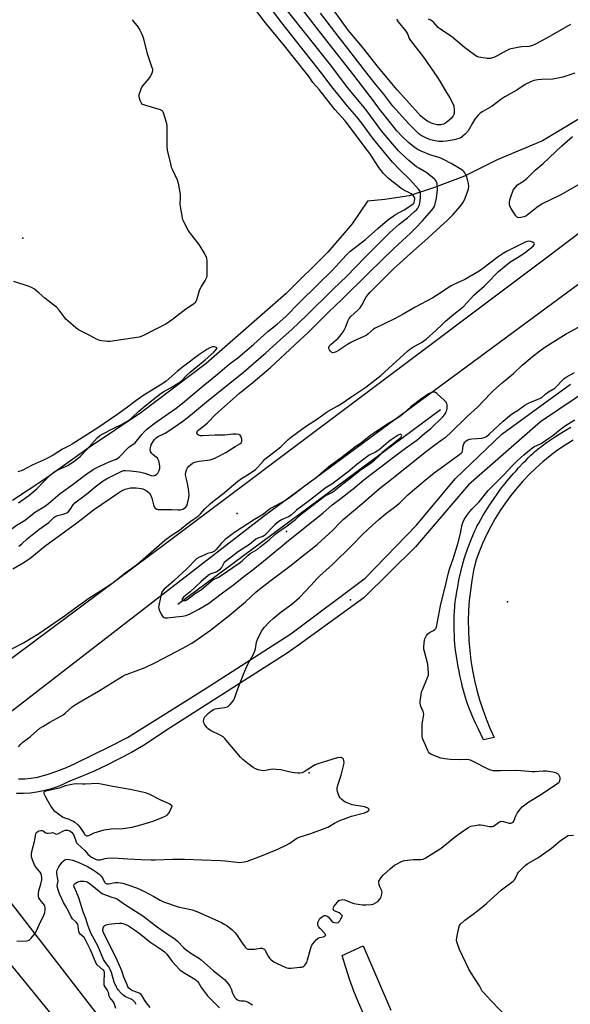
# Model space of a CAD drawing. Units: inches. Extents: x 1225769 to 1231769, y 537455 to 541455.
# Drawn here: x 1226191 to 1226481, y 539745 to 540263 of the extents above; entities that cross this region are included whole.
import ezdxf

# ---------------------------------------------------------------- set-up
doc = ezdxf.new("R2010")
doc.units = ezdxf.units.IN
doc.header["$MEASUREMENT"] = 0
for name, color, linetype in [('CNTRL-Horizontal and Vertical Point', 7, 'Continuous'), ('ELEV-Spot Elevation', 7, 'Continuous'), ('HYDRO-Canal', 164, 'Continuous'), ('TRANS-Non Street Sidewalk', 7, 'Continuous'), ('TRANS-Road', 130, 'Continuous'), ('TRANS-Street Sidewalk', 7, 'Continuous'), ('Undefined', 1, 'Continuous')]:
    doc.layers.add(name, color=color, linetype=linetype)

msp = doc.modelspace()

# ---------------------------------------------------------------- linework, layer by layer
at = {"layer": 'CNTRL-Horizontal and Vertical Point'}
msp.add_point((1226365.17, 539957.7, 446), dxfattribs=at)
at = {"layer": 'ELEV-Spot Elevation'}
for p in [(1226192.92, 540148, 434.22), (1226305.56, 540003.18, 440.18), (1226331.57, 539993.68, 438.3), (1226447.89, 539956.79, 446.69), (1226343.42, 539866.7, 444.08)]:
    msp.add_point(p, dxfattribs=at)
at = {"layer": 'HYDRO-Canal'}
msp.add_line((1226274.49, 539955.44), (1226412.62, 540057.98), dxfattribs=at)
msp.add_lwpolyline([(1226485.57, 540210.94), (1226466.27, 540199.29), (1226442.48, 540189.33), (1226425.23, 540180.77), (1226409.52, 540174.79), (1226396.05, 540170.35), (1226383.26, 540168.5), (1226374.27, 540167.54), (1226366.04, 540155.55), (1226353.31, 540140.63), (1226331.37, 540119), (1226289.25, 540082.13), (1226254.94, 540056.23), (1226227.7, 540037.88), (1226204.36, 540021.32), (1226187.38, 540010)], dxfattribs=at)
at = {"layer": 'TRANS-Non Street Sidewalk'}
for points in [[(1226482.36, 540041.83), (1226478.22, 540039.22), (1226474.19, 540036.44), (1226470.28, 540033.5), (1226466.5, 540030.4), (1226462.84, 540027.14), (1226459.32, 540023.74), (1226455.94, 540020.19), (1226452.72, 540016.51), (1226449.64, 540012.7), (1226446.73, 540008.77), (1226443.98, 540004.72), (1226441.4, 540000.56), (1226439, 539996.29), (1226436.77, 539991.93), (1226434.72, 539987.49), (1226432.86, 539982.96), (1226431.19, 539978.36), (1226430.03, 539973.19), (1226429.08, 539967.99), (1226428.31, 539962.75), (1226427.75, 539957.49), (1226427.39, 539952.2), (1226427.24, 539946.91), (1226427.28, 539941.62), (1226427.52, 539936.33), (1226427.96, 539931.06), (1226428.61, 539925.8), (1226429.45, 539920.58), (1226430.49, 539915.39), (1226431.73, 539910.24), (1226433.16, 539905.14), (1226434.79, 539900.11), (1226436.61, 539895.13), (1226438.61, 539890.23), (1226440.8, 539885.41), (1226435.2, 539884.15), (1226432.57, 539889.68), (1226430.73, 539893.65), (1226429.15, 539897.21), (1226428.51, 539898.74), (1226427.89, 539900.23), (1226427.35, 539901.64), (1226426.82, 539903.12), (1226426.3, 539904.66), (1226425.77, 539906.35), (1226425.26, 539908.09), (1226424.74, 539909.98), (1226424.24, 539911.9), (1226423.76, 539913.83), (1226423.28, 539915.88), (1226422.81, 539918.04), (1226422.34, 539920.28), (1226421.91, 539922.49), (1226421.5, 539924.73), (1226421.11, 539926.98), (1226420.78, 539929.11), (1226420.47, 539931.19), (1226420.28, 539932.81), (1226420.12, 539934.69), (1226419.99, 539936.81), (1226419.89, 539939.13), (1226419.83, 539941.72), (1226419.8, 539944.4), (1226419.81, 539947.19), (1226419.86, 539950.02), (1226419.9, 539951.11), (1226419.97, 539952.34), (1226420.07, 539953.61), (1226420.21, 539955.01), (1226420.37, 539956.46), (1226420.56, 539957.92), (1226420.79, 539959.52), (1226421.04, 539961.12), (1226421.64, 539964.56), (1226422.33, 539968.13), (1226423.12, 539971.81), (1226423.99, 539975.57), (1226424.47, 539977.38), (1226425.05, 539979.34), (1226425.76, 539981.51), (1226426.58, 539983.86), (1226427.5, 539986.33), (1226428.52, 539988.97), (1226429.58, 539991.57), (1226430.63, 539994.01), (1226431.01, 539994.86), (1226431.48, 539995.83), (1226431.98, 539996.82), (1226432.52, 539997.84), (1226433.74, 540000.01), (1226435.13, 540002.34), (1226436.66, 540004.78), (1226438.43, 540007.5), (1226440.46, 540010.51), (1226443.09, 540014.34), (1226443.84, 540015.41), (1226444.74, 540016.62), (1226445.6, 540017.76), (1226446.6, 540019.03), (1226447.65, 540020.31), (1226448.73, 540021.61), (1226449.85, 540022.91), (1226451.08, 540024.32), (1226452.34, 540025.72), (1226453.7, 540027.2), (1226456.31, 540029.96), (1226457.63, 540031.32), (1226458.92, 540032.6), (1226460.16, 540033.82), (1226461.35, 540034.94), (1226462.12, 540035.64), (1226462.95, 540036.36), (1226463.82, 540037.09), (1226464.84, 540037.89), (1226465.9, 540038.71), (1226467, 540039.52), (1226469.4, 540041.23), (1226472.1, 540043.05), (1226475.04, 540044.93), (1226478.11, 540046.82), (1226481.15, 540048.61)], [(1226372.06, 539739.86), (1226369.44, 539745.86), (1226367.01, 539751.94), (1226364.77, 539758.09), (1226362.73, 539764.31), (1226360.89, 539770.59), (1226371.87, 539775.64), (1226386.39, 539741.88)]]:
    msp.add_lwpolyline(points, dxfattribs=at)
at = {"layer": 'TRANS-Road'}
for points in [[(1226492.16, 540128.93), (1226426.19, 540080.25), (1226320.09, 540001.96), (1226248.06, 539946.4), (1226178.29, 539892.59), (1226161.38, 539879.55), (1226153.78, 539889.76), (1226147.69, 539897.95), (1226153.63, 539902.36), (1226268.7, 539987.93), (1226468.87, 540138.31), (1226499.2, 540161.23)], [(1226230.84, 539711.48), (1226143.38, 539818.61), (1226133.36, 539829.07), (1226142.5, 539838.67), (1226149.48, 539846), (1226242, 539726.56)]]:
    msp.add_lwpolyline(points, dxfattribs=at)
at = {"layer": 'TRANS-Street Sidewalk'}
for points in [[(1226510.27, 540081.73), (1226465.22, 540051.48), (1226427.25, 540018.27), (1226399.48, 539985.64), (1226372.3, 539958.78), (1226337.9, 539933.93), (1226331.95, 539929.64), (1226268.5, 539889.13), (1226262.44, 539885.08), (1226256.26, 539881.2), (1226249.97, 539877.53), (1226243.56, 539874.04), (1226237.06, 539870.75), (1226230.45, 539867.66), (1226223.76, 539864.78), (1226216.98, 539862.1), (1226213.9, 539860.52), (1226210.57, 539859.25), (1226207.17, 539858.17), (1226203.72, 539857.29), (1226200.22, 539856.61), (1226196.69, 539856.13), (1226193.13, 539855.86), (1226189.57, 539855.8)], [(1226190.56, 539863.5), (1226193.91, 539863.59), (1226197.24, 539863.9), (1226200.54, 539864.44), (1226205.71, 539865.91), (1226210.8, 539867.63), (1226215.8, 539869.61), (1226220.69, 539871.84), (1226238.58, 539880.65), (1226247.98, 539885.27), (1226288.7, 539910.97), (1226333.81, 539939.85), (1226373.04, 539969.09), (1226400.01, 539997.12), (1226420.42, 540021.65), (1226444.91, 540044.98), (1226481.08, 540071.31)]]:
    msp.add_lwpolyline(points, dxfattribs=at)
at = {"layer": 'Undefined'}
for points, elevation in [([(1226194.38, 540000), (1226199.52, 540004.07), (1226204.24, 540006.96), (1226206.39, 540008.47), (1226212.56, 540013.73), (1226219.33, 540018.57), (1226225.32, 540023.16), (1226227, 540024.35), (1226229.94, 540026.27), (1226231.45, 540027.15), (1226238.26, 540030.45), (1226241.9, 540031.87), (1226242.83, 540032.39), (1226243.48, 540032.87), (1226248.21, 540037.75), (1226248.86, 540038.29), (1226251.21, 540039.86), (1226251.9, 540040.43), (1226252.68, 540041.31), (1226255.41, 540044.8), (1226256.8, 540046.33), (1226257.86, 540047.33), (1226261.97, 540050.5), (1226273.49, 540058.64), (1226276.82, 540061.18), (1226287.73, 540070.38), (1226295.22, 540076.43), (1226301.48, 540081.69), (1226305.92, 540085.17), (1226309.53, 540088.11), (1226314.35, 540092.3), (1226321.84, 540099), (1226326.73, 540102.91), (1226329.64, 540105.42), (1226331.42, 540107.08), (1226338.22, 540114.04), (1226348, 540123.77), (1226355.53, 540131.08), (1226362.99, 540139.08), (1226364.98, 540140.99), (1226373.15, 540147.46), (1226379.64, 540153.19), (1226384.74, 540157.46), (1226388.86, 540160.48), (1226393.44, 540162.97), (1226397.07, 540165.29), (1226398.2, 540166.14), (1226398.68, 540166.73), (1226398.97, 540167.66), (1226399.03, 540168.93), (1226398.8, 540169.85), (1226398.24, 540170.54), (1226397.16, 540171.34), (1226395.98, 540172.02), (1226393.25, 540173.28), (1226391.69, 540174.31), (1226385.29, 540179.5), (1226384, 540180.71), (1226382.59, 540182.19), (1226380.15, 540185.29), (1226375.4, 540192.6), (1226374.22, 540194.28), (1226362.36, 540209.81), (1226357.09, 540215.8), (1226348.75, 540226.34), (1226347.43, 540227.85), (1226345.4, 540229.91), (1226343.48, 540232.9), (1226342.14, 540234.69), (1226330.48, 540249.2), (1226320.56, 540261.4), (1226306.49, 540280.04)], 434), ([(1226223.47, 540000), (1226227.52, 540003.27), (1226230.03, 540005.16), (1226243.14, 540014.08), (1226244.74, 540015.05), (1226246.7, 540015.99), (1226248.07, 540016.44), (1226249.5, 540016.72), (1226250.67, 540016.77), (1226252.42, 540016.72), (1226255.17, 540016.32), (1226255.99, 540016.11), (1226257.09, 540015.7), (1226257.83, 540015.3), (1226258.5, 540014.83), (1226259.44, 540013.85), (1226260.17, 540012.69), (1226260.64, 540011.28), (1226261.59, 540007.8), (1226261.99, 540006.71), (1226262.47, 540006.06), (1226263.43, 540005.52), (1226263.97, 540005.36), (1226264.83, 540005.26), (1226271.02, 540005.33), (1226274.65, 540005.09), (1226275.82, 540005.21), (1226276.96, 540005.48), (1226277.85, 540005.92), (1226278.46, 540006.4), (1226279.12, 540007.27), (1226279.57, 540008.47), (1226280.16, 540011.37), (1226280.29, 540013), (1226280.21, 540014.47), (1226279.97, 540016.24), (1226279.32, 540019.78), (1226278.56, 540022.69), (1226278.47, 540023.8), (1226278.66, 540024.91), (1226279.19, 540026.53), (1226279.56, 540027.28), (1226280.2, 540028.15), (1226281, 540028.88), (1226282.12, 540029.65), (1226282.86, 540030.03), (1226283.94, 540030.4), (1226285.62, 540030.78), (1226291.36, 540031.46), (1226292.92, 540031.91), (1226294.2, 540032.41), (1226299.6, 540035.3), (1226304.6, 540038.4), (1226307, 540039.78), (1226307.72, 540040.42), (1226307.95, 540040.78), (1226308.08, 540041.23), (1226308.04, 540042.3), (1226307.62, 540043.9), (1226307.22, 540044.5), (1226306.55, 540044.8), (1226305.14, 540044.96), (1226303.38, 540044.99), (1226299.2, 540044.46), (1226294.1, 540044.39), (1226287.46, 540044.07), (1226286.31, 540044.09), (1226285.75, 540044.2), (1226285.24, 540044.4), (1226284.65, 540044.88), (1226284.47, 540045.28), (1226284.43, 540045.73), (1226284.52, 540046.17), (1226284.8, 540046.64), (1226285.63, 540047.41), (1226288.68, 540049.74), (1226290.03, 540050.86), (1226294.27, 540055.33), (1226300.28, 540060.8), (1226306.82, 540066.45), (1226314.08, 540072.35), (1226323.17, 540080.03), (1226336.03, 540091.91), (1226343.08, 540098.62), (1226353.83, 540109.3), (1226360.45, 540115.58), (1226374.92, 540129.91), (1226388.17, 540142.8), (1226396.82, 540150.65), (1226399.7, 540153.48), (1226403.17, 540157.23), (1226407.93, 540162.7), (1226408.63, 540163.58), (1226409.22, 540164.57), (1226409.54, 540165.37), (1226409.92, 540166.77), (1226410.44, 540169.05), (1226410.69, 540170.51), (1226411.01, 540173.77), (1226410.98, 540174.96), (1226410.82, 540176.45), (1226410.65, 540177.31), (1226410.39, 540177.99), (1226409.97, 540178.57), (1226409.36, 540179.15), (1226405.34, 540182.41), (1226403.38, 540183.66), (1226401.13, 540184.91), (1226400.01, 540185.65), (1226395.93, 540188.99), (1226394.18, 540190.55), (1226390.59, 540194), (1226387.28, 540197.73), (1226381.64, 540204.47), (1226373.33, 540215.72), (1226363.86, 540227.2), (1226354.75, 540239.2), (1226321.29, 540281.49)], 438), ([(1226208.12, 540000), (1226209.1, 540001.06), (1226209.63, 540001.5), (1226210.2, 540001.83), (1226211.24, 540002.19), (1226214.06, 540002.81), (1226215.17, 540003.21), (1226215.92, 540003.62), (1226216.97, 540004.47), (1226217.72, 540005.25), (1226219.42, 540007.81), (1226220.29, 540008.79), (1226226.27, 540013.33), (1226230.91, 540017.25), (1226235.16, 540020.39), (1226236.82, 540021.48), (1226244.53, 540025.34), (1226245.79, 540025.77), (1226246.82, 540025.88), (1226249.46, 540025.7), (1226252.65, 540025.31), (1226254.9, 540024.93), (1226257.11, 540024.44), (1226260.44, 540023.22), (1226261.47, 540023.01), (1226262.2, 540023.11), (1226262.66, 540023.34), (1226263.3, 540023.82), (1226263.86, 540024.41), (1226264.28, 540025.1), (1226264.58, 540025.88), (1226264.86, 540026.96), (1226264.92, 540027.51), (1226264.87, 540028.35), (1226264.37, 540030.84), (1226264.12, 540031.62), (1226263.7, 540032.31), (1226263.06, 540032.89), (1226261.38, 540034.12), (1226260.6, 540034.91), (1226260.08, 540035.88), (1226259.87, 540036.66), (1226259.96, 540037.72), (1226260.43, 540039.31), (1226261.38, 540041.07), (1226262.21, 540042.22), (1226263.06, 540042.99), (1226263.78, 540043.47), (1226267.75, 540045.5), (1226269.22, 540046.36), (1226277.57, 540052.15), (1226282.07, 540055.76), (1226290.58, 540062.82), (1226299.93, 540070.29), (1226308.87, 540077.62), (1226320.77, 540087.67), (1226328.16, 540094.5), (1226334.39, 540100.09), (1226342.14, 540107.31), (1226356.19, 540121.25), (1226363.26, 540128.1), (1226372.62, 540137.7), (1226385.7, 540150.9), (1226387.62, 540152.68), (1226390.87, 540155.48), (1226395.2, 540158.74), (1226398.94, 540162.04), (1226400.07, 540163.17), (1226400.67, 540163.94), (1226401.19, 540164.86), (1226401.47, 540165.61), (1226401.7, 540166.73), (1226402.05, 540169.29), (1226402.12, 540170.67), (1226402.03, 540171.99), (1226401.71, 540172.97), (1226401.11, 540173.87), (1226396.44, 540178.99), (1226391.13, 540184.05), (1226387.28, 540188.08), (1226379.82, 540197.15), (1226376.84, 540200.9), (1226371.25, 540208.54), (1226368.66, 540211.95), (1226363.64, 540217.61), (1226359.45, 540222.71), (1226356.21, 540226.85), (1226350.24, 540234.75), (1226329.04, 540261.33), (1226324.24, 540267.82)], 436), ([(1226282.46, 540000), (1226284.51, 540001.45), (1226285.43, 540002.23), (1226286.26, 540003.07), (1226288.56, 540005.73), (1226291.44, 540008.32), (1226292.82, 540009.45), (1226297.95, 540013.35), (1226305.93, 540020.14), (1226307.98, 540021.58), (1226311.98, 540024.01), (1226315.29, 540026.41), (1226316.66, 540027.75), (1226319.22, 540030.8), (1226320.19, 540031.79), (1226328.63, 540038.31), (1226329.5, 540039.1), (1226332.54, 540042.17), (1226334.22, 540043.58), (1226342.18, 540049.25), (1226347.8, 540053.08), (1226351.85, 540056.07), (1226353.54, 540057.12), (1226358.27, 540059.66), (1226360.42, 540060.95), (1226366.03, 540064.85), (1226373.4, 540069.71), (1226381.15, 540075.75), (1226395.19, 540088.6), (1226396.49, 540089.71), (1226398.13, 540090.81), (1226402.69, 540093.12), (1226405, 540094.85), (1226410.14, 540099.48), (1226413.59, 540102.89), (1226415.25, 540104.41), (1226419.63, 540108.15), (1226423.72, 540111.28), (1226424.93, 540112.29), (1226430.19, 540118), (1226435.6, 540122.82), (1226438.03, 540125.26), (1226442, 540129.52), (1226443.04, 540130.52), (1226449.11, 540135.38), (1226455.44, 540139.34), (1226457.27, 540140.66), (1226461.32, 540143.95), (1226461.91, 540144.67), (1226462.01, 540145.16), (1226461.8, 540145.47), (1226461.42, 540145.74), (1226460.19, 540146.3), (1226459.13, 540146.52), (1226458.39, 540146.41), (1226457.18, 540145.96), (1226453.93, 540144.43), (1226447.33, 540141.02), (1226445.53, 540140), (1226442.89, 540138.21), (1226434.86, 540132.06), (1226432.98, 540130.74), (1226425.48, 540126.39), (1226419.7, 540123.78), (1226418.18, 540123.01), (1226411.03, 540118.24), (1226408.58, 540116.73), (1226399.36, 540111.72), (1226392.88, 540108.04), (1226389.18, 540106.05), (1226382.66, 540102.74), (1226378.23, 540100.78), (1226377.28, 540100.12), (1226374.38, 540097.62), (1226373.45, 540096.94), (1226372.25, 540096.31), (1226367.16, 540094.12), (1226365.34, 540093.24), (1226363.63, 540092.18), (1226358.93, 540088.97), (1226357.72, 540088.24), (1226356.74, 540087.83), (1226356.03, 540087.73), (1226355.51, 540087.91), (1226354.74, 540088.66), (1226354.25, 540089.37), (1226353.9, 540090.1), (1226353.87, 540090.75), (1226354.08, 540091.21), (1226355.02, 540092.25), (1226358.76, 540095.43), (1226359.89, 540096.71), (1226361.39, 540098.81), (1226362.14, 540100.02), (1226362.62, 540101.11), (1226363.87, 540104.48), (1226364.49, 540105.74), (1226365.4, 540106.78), (1226369.08, 540110.17), (1226370.29, 540111.43), (1226371.23, 540112.89), (1226372.89, 540116.24), (1226373.75, 540117.42), (1226375.63, 540119.65), (1226388.08, 540132.05), (1226391.13, 540134.96), (1226396.75, 540140.05), (1226405.92, 540147.99), (1226408.31, 540150.32), (1226416.47, 540157.78), (1226419.02, 540160.34), (1226423.03, 540164.73), (1226424.39, 540166.69), (1226425.26, 540168.24), (1226426.8, 540172.4), (1226427.3, 540174.09), (1226427.47, 540175.45), (1226427.42, 540176.82), (1226426.89, 540179.03), (1226426.33, 540180.65), (1226425.42, 540182.46), (1226424.94, 540183.11), (1226424.41, 540183.62), (1226423.01, 540184.55), (1226418.18, 540187.29), (1226414.53, 540189.31), (1226413.2, 540189.97), (1226411.85, 540190.44), (1226407.57, 540191.71), (1226402.44, 540193.93), (1226400.32, 540194.99), (1226398.61, 540196.12), (1226395.68, 540198.43), (1226392.28, 540201.71), (1226389.71, 540204.61), (1226383.43, 540212.32), (1226380.57, 540216.04), (1226377.42, 540220.38), (1226373.89, 540224.84), (1226367.08, 540233.86), (1226352.14, 540252.75), (1226339.24, 540269.36)], 440), ([(1226389.48, 540263.36), (1226390.3, 540261.83), (1226394.31, 540256.94), (1226395.36, 540255.25), (1226396.18, 540253.15), (1226396.77, 540252.16), (1226403.57, 540243.28), (1226410.59, 540233.11), (1226412.19, 540230.62), (1226415.15, 540225.62), (1226417.55, 540222), (1226418.98, 540219.35), (1226419.54, 540217.69), (1226419.79, 540215.37), (1226419.8, 540214.5), (1226419.71, 540213.65), (1226419.57, 540213.11), (1226419.23, 540212.38), (1226418.79, 540211.7), (1226418.25, 540211.08), (1226416.14, 540209.3), (1226415.15, 540208.65), (1226414.12, 540208.11), (1226412.76, 540207.73), (1226411.65, 540207.66), (1226410.8, 540207.77), (1226408.82, 540208.26), (1226407.44, 540208.74), (1226405.88, 540209.53), (1226404.64, 540210.28), (1226403.31, 540211.33), (1226402.07, 540212.47), (1226399.52, 540215.42), (1226389.73, 540226.15), (1226379.92, 540237.85), (1226371.48, 540248.51), (1226364.9, 540256.47), (1226362.17, 540260.07), (1226354.58, 540270.6)], 444), ([(1226250.3, 540263.03), (1226253.34, 540259.26), (1226254.42, 540257.47), (1226255.53, 540255.36), (1226256.09, 540253.7), (1226258.16, 540245.74), (1226260.59, 540238.38), (1226260.99, 540236.96), (1226261.05, 540236.26), (1226260.92, 540235.49), (1226260.49, 540234.4), (1226259.81, 540233.07), (1226258.94, 540231.85), (1226255.88, 540228.16), (1226255.09, 540226.93), (1226254.5, 540225.34), (1226253.97, 540223.43), (1226253.88, 540222.61), (1226254.02, 540221.76), (1226254.4, 540220.64), (1226254.87, 540219.57), (1226255.36, 540218.9), (1226255.81, 540218.59), (1226257.45, 540217.98), (1226265.18, 540215.76), (1226265.87, 540215.41), (1226266.24, 540215.1), (1226266.54, 540214.66), (1226266.77, 540214.14), (1226268.22, 540209.03), (1226268.57, 540207.3), (1226268.62, 540205.54), (1226268.6, 540196.37), (1226268.77, 540194.32), (1226270.49, 540187.11), (1226270.97, 540185.4), (1226271.54, 540184.05), (1226274.07, 540178.75), (1226274.6, 540177.09), (1226275.65, 540171.04), (1226275.67, 540169.61), (1226275.5, 540166.19), (1226275.57, 540164.76), (1226276.63, 540158.72), (1226276.9, 540157.88), (1226277.39, 540156.8), (1226280.03, 540151.78), (1226280.86, 540150.58), (1226285.39, 540144.83), (1226288.51, 540139.83), (1226289.32, 540138.29), (1226289.52, 540137.46), (1226289.6, 540136), (1226289.65, 540129.17), (1226289.61, 540128.3), (1226289.44, 540127.45), (1226288.71, 540125.89), (1226286.66, 540122.67), (1226286.11, 540121.65), (1226285.61, 540120.29), (1226284.19, 540115.53), (1226283.84, 540114.75), (1226283.38, 540114.12), (1226282.56, 540113.42), (1226278.58, 540110.78), (1226271.62, 540105.26), (1226268.13, 540102.86), (1226260.74, 540099.22), (1226257.02, 540097.27), (1226255.13, 540096.39), (1226254.02, 540096.02), (1226238.76, 540093.71), (1226237.6, 540093.68), (1226236.16, 540093.81), (1226234.44, 540094.04), (1226233.32, 540094.31), (1226231.7, 540095.01), (1226227.7, 540096.97), (1226222.2, 540099.93), (1226220.73, 540100.89), (1226216.71, 540104.33), (1226215.44, 540105.54), (1226214.53, 540106.67), (1226211.97, 540110.19), (1226210.49, 540111.78), (1226209.16, 540112.89), (1226204.41, 540116.54), (1226201.25, 540119.37), (1226198.94, 540121.16), (1226197.74, 540121.98), (1226196.14, 540122.65), (1226188.04, 540125.2)], 434), ([(1226483.23, 540234.97), (1226477.01, 540232.86), (1226473.38, 540232.01), (1226471.7, 540231.77), (1226465.82, 540231.58), (1226463.78, 540231.41), (1226461.72, 540231.07), (1226459.87, 540230.36), (1226457.09, 540228.94), (1226452.78, 540225.98), (1226446.49, 540222.4), (1226444.43, 540221), (1226439.77, 540217.53), (1226434.8, 540214.72), (1226433.4, 540213.81), (1226432.42, 540212.82), (1226430.72, 540210.61), (1226429.45, 540208.6), (1226427.94, 540205.74), (1226427.08, 540204.58), (1226425.55, 540202.88), (1226424.4, 540201.75), (1226423.28, 540200.95), (1226422.27, 540200.47), (1226419.8, 540199.75), (1226415.55, 540199.04), (1226413.84, 540198.88), (1226411.76, 540198.98), (1226409.75, 540199.24), (1226407.34, 540199.88), (1226405.17, 540200.71), (1226402.49, 540202.09), (1226401.42, 540202.84), (1226400.59, 540203.56), (1226395.88, 540208.26), (1226387.6, 540217.55), (1226382.73, 540223.89), (1226378.48, 540229.04), (1226375.06, 540233.32), (1226364.41, 540247.24), (1226358.69, 540254.34), (1226349.46, 540266.41)], 442), ([(1226480.93, 540260.59), (1226473.93, 540256.48), (1226468.68, 540253.46), (1226462.67, 540250.22), (1226461.07, 540249.51), (1226459.93, 540249.17), (1226459.07, 540249), (1226455.37, 540248.76), (1226454.23, 540248.62), (1226450.58, 540247.87), (1226448.91, 540247.45), (1226447.09, 540246.6), (1226442.5, 540243.97), (1226440.65, 540243.22), (1226438.77, 540242.63), (1226437.94, 540242.54), (1226437.09, 540242.59), (1226432.81, 540243.34), (1226431.74, 540243.72), (1226430.52, 540244.52), (1226425.31, 540248.45), (1226418.31, 540254.12), (1226412.32, 540258.21), (1226411.44, 540258.98), (1226409.03, 540261.63), (1226408.25, 540262.29), (1226407.59, 540262.73), (1226406.27, 540263.37)], 444), ([(1226493.11, 540180.71), (1226475.5, 540170.7), (1226466.09, 540166.11), (1226463.27, 540164.26), (1226459.86, 540161.37), (1226458.44, 540160.29), (1226457.44, 540159.66), (1226456.56, 540159.31), (1226454.9, 540158.96), (1226453.81, 540158.85), (1226453.09, 540158.97), (1226452.68, 540159.26), (1226452.16, 540159.89), (1226449.65, 540163.88), (1226449.01, 540165.16), (1226448.88, 540165.95), (1226448.9, 540166.78), (1226449.09, 540168.17), (1226449.52, 540169.83), (1226450.92, 540173.37), (1226451.34, 540174.1), (1226452, 540174.95), (1226453.16, 540176.08), (1226456.27, 540178.14), (1226458.14, 540179.63), (1226462.41, 540183.82), (1226466.62, 540187.43), (1226476.45, 540196.68), (1226482.03, 540201.54)], 442), ([(1226361.34, 540000), (1226372.28, 540009.09), (1226377.85, 540014.11), (1226380.53, 540016.34), (1226386.89, 540021.3), (1226404.45, 540035.5), (1226409.57, 540039.27), (1226414.05, 540042.41), (1226415.56, 540043.61), (1226418.09, 540045.9), (1226426.68, 540054.2), (1226432.1, 540059.13), (1226439.08, 540066.49), (1226440.55, 540067.94), (1226445.07, 540071.98), (1226451, 540076.83), (1226455.58, 540081.21), (1226460.79, 540085.61), (1226464.8, 540088.88), (1226467.41, 540090.64), (1226478.76, 540097.69), (1226485.15, 540101.21)], 442), ([(1226190.57, 540008.85), (1226195.97, 540012.74), (1226200.42, 540016.36), (1226203.75, 540019.93), (1226206.47, 540022.71), (1226208.03, 540024.13), (1226209.28, 540025.1), (1226210.85, 540026.01), (1226215.29, 540027.91), (1226216.51, 540028.52), (1226219.84, 540030.72), (1226221.95, 540032.23), (1226223.26, 540033.42), (1226226.54, 540036.87), (1226232, 540043.01), (1226233.37, 540044.24), (1226234.87, 540045.11), (1226240.41, 540047.95), (1226245.18, 540050.27), (1226248.51, 540052.17), (1226250.28, 540053.62), (1226253.84, 540056.98), (1226257.21, 540059.82), (1226265.6, 540066.44), (1226267.06, 540067.42), (1226269.05, 540068.41), (1226270.56, 540069.27), (1226273.77, 540071.25), (1226275.4, 540072.37), (1226276.64, 540073.44), (1226278.77, 540075.6), (1226280.94, 540077.64), (1226288.75, 540084.1), (1226293.33, 540088.06), (1226294.59, 540089.46), (1226294.94, 540090.07), (1226294.97, 540090.39), (1226294.71, 540090.61), (1226294.28, 540090.75), (1226293.47, 540090.86), (1226292.6, 540090.83), (1226292.03, 540090.7), (1226291.19, 540090.38), (1226289.63, 540089.47), (1226285.41, 540086.62), (1226277.6, 540080.78), (1226274.25, 540078.08), (1226268.29, 540072.81), (1226266.6, 540071.53), (1226255.99, 540065.09), (1226252.36, 540062.57), (1226247.28, 540058.68), (1226242.38, 540055.14), (1226232.28, 540048.34), (1226218.86, 540039.72), (1226217.61, 540038.99), (1226213.64, 540037.02), (1226208.88, 540033.91), (1226206.59, 540032.58), (1226204.16, 540031.38), (1226197.77, 540028.69), (1226192.42, 540025.9), (1226190.31, 540025.11)], 432), ([(1226380.19, 540000), (1226383.56, 540002.85), (1226388.38, 540006.5), (1226391.21, 540008.83), (1226392.52, 540010.01), (1226395.25, 540012.79), (1226397.86, 540015.2), (1226404.48, 540020.73), (1226409.33, 540024.58), (1226414.28, 540028.35), (1226422.07, 540033.81), (1226423.43, 540034.88), (1226423.92, 540035.47), (1226424.19, 540036.1), (1226424.53, 540038.87), (1226424.81, 540039.91), (1226425.34, 540040.8), (1226426.08, 540041.5), (1226426.99, 540042.02), (1226428.03, 540042.34), (1226429.17, 540042.49), (1226434.35, 540042.88), (1226435.65, 540043.23), (1226436.85, 540043.79), (1226438.23, 540044.89), (1226445.63, 540051.77), (1226449.95, 540055.45), (1226453.07, 540057.4), (1226457.04, 540060.16), (1226458.48, 540061.06), (1226460.81, 540062.13), (1226464.79, 540063.65), (1226466, 540064.31), (1226468.08, 540066.11), (1226469.43, 540067.15), (1226472.67, 540069.2), (1226473.75, 540070.23), (1226476.63, 540073.26), (1226477.72, 540074.24), (1226478.71, 540074.89), (1226483.08, 540077.42)], 444), ([(1226407.35, 540047.79), (1226413.76, 540054.14), (1226414.72, 540055.19), (1226415.32, 540056.09), (1226415.67, 540056.82), (1226415.92, 540057.66), (1226416.07, 540058.54), (1226416.12, 540059.41), (1226416.05, 540060.54), (1226415.83, 540061.33), (1226415.54, 540061.79), (1226414.76, 540062.63), (1226410.67, 540066.42), (1226410.03, 540066.89), (1226409.38, 540067.12), (1226408.63, 540067.08), (1226407.61, 540066.78), (1226406.61, 540066.3), (1226405.64, 540065.67), (1226402.08, 540063.14), (1226397.08, 540059.31), (1226392.73, 540055.48), (1226391.13, 540054.24), (1226389.71, 540053.27), (1226385.3, 540050.52), (1226378.58, 540046.16), (1226375.99, 540044.37), (1226374.11, 540042.96), (1226370.68, 540040.18), (1226367.41, 540037.98), (1226361.05, 540032.99), (1226353.83, 540027.72), (1226347.15, 540022.03), (1226341.55, 540017.92), (1226335.97, 540013.53), (1226332.61, 540011.11), (1226330.64, 540009.91), (1226323.5, 540006.03), (1226322.46, 540005.3), (1226319.48, 540002.9), (1226314.78, 540000)], 440), ([(1226425.1, 540000), (1226426.42, 540002.14), (1226427.97, 540004.19), (1226429.12, 540005.47), (1226432.9, 540009.3), (1226437.71, 540015.28), (1226439.18, 540016.95), (1226446.13, 540023.74), (1226450.27, 540028.26), (1226453.01, 540031), (1226456.52, 540034.14), (1226460.28, 540037.29), (1226461.79, 540038.24), (1226465.53, 540040.12), (1226470.11, 540043.13), (1226471.76, 540044.3), (1226475.57, 540047.45), (1226478.34, 540049.43), (1226483.3, 540052.41)], 446), ([(1226371.12, 540026.53), (1226375.58, 540029.47), (1226377.84, 540031.18), (1226380.36, 540033.49), (1226382.33, 540035.6), (1226383.55, 540036.76), (1226386.81, 540039.38), (1226391.03, 540042.6), (1226391.65, 540043.23), (1226392.11, 540043.87), (1226392.21, 540044.27), (1226392.1, 540044.53), (1226391.71, 540044.77), (1226391.12, 540044.69), (1226390.36, 540044.35), (1226389.35, 540043.75), (1226386.64, 540041.99), (1226385.19, 540040.95), (1226380.33, 540036.74), (1226379.34, 540035.98), (1226378.4, 540035.43), (1226375.09, 540033.82), (1226373.59, 540032.88), (1226368.52, 540029.04), (1226364.03, 540025.04), (1226355.45, 540018.68), (1226351.99, 540016.48), (1226350.86, 540015.66), (1226343.69, 540010.02), (1226336.91, 540004.89), (1226334.04, 540002.31), (1226332.68, 540001.51), (1226329.22, 540000)], 438), ([(1226346.51, 540000), (1226350.72, 540003.39), (1226355.66, 540007.69), (1226358.79, 540009.96), (1226367.53, 540016.94), (1226371.43, 540020.21), (1226375.5, 540023.44), (1226382.56, 540028.87), (1226386.51, 540031.71), (1226394.16, 540037.52), (1226400.16, 540041.82), (1226404.4, 540045.54), (1226407.35, 540047.79)], 440), ([(1226336.25, 540000), (1226338.05, 540001.71), (1226340.22, 540003.54), (1226348.4, 540009.93), (1226352.18, 540012.69), (1226352.94, 540013.11), (1226354.69, 540013.83), (1226355.72, 540014.5), (1226361.86, 540019.42), (1226365.8, 540022.27), (1226371.12, 540026.53)], 438), ([(1226124.37, 540000), (1226127.68, 539997.4), (1226132.27, 539994.21), (1226134.6, 539992.88), (1226137.5, 539991.61), (1226143.8, 539989.22), (1226150.05, 539987.59), (1226152.01, 539987.2), (1226154.24, 539986.88), (1226155.92, 539986.75), (1226158.22, 539986.71), (1226163.82, 539986.91), (1226166.42, 539987.25), (1226168.14, 539987.65), (1226174.68, 539989.42), (1226177.28, 539990.21), (1226181.84, 539992.3), (1226184.73, 539993.79), (1226187.26, 539995.3), (1226189.94, 539997.16), (1226193.26, 539999.19), (1226194.38, 540000)], 434), ([(1226187.06, 539932.02), (1226193.18, 539935.14), (1226201.25, 539939.98), (1226215.26, 539949.64), (1226219.99, 539953.22), (1226227.63, 539958.71), (1226233.75, 539962.51), (1226239.61, 539966.3), (1226242.68, 539968.61), (1226246.78, 539971.97), (1226252, 539975.64), (1226253.39, 539976.71), (1226263.11, 539985.37), (1226267.55, 539989.2), (1226270.97, 539991.61), (1226275.21, 539994.35), (1226279.39, 539997.75), (1226282.46, 540000)], 440), ([(1226187.56, 539974.09), (1226193.05, 539977.26), (1226196.56, 539979.55), (1226204.5, 539986), (1226221.26, 539998.25), (1226223.47, 540000)], 438), ([(1226189.67, 539778.27), (1226192.47, 539778.11), (1226194.72, 539778.33), (1226195.53, 539778.5), (1226196.27, 539778.78), (1226197.11, 539779.53), (1226199.11, 539782.11), (1226200.06, 539783.6), (1226201.39, 539786.81), (1226204.11, 539792.12), (1226204.47, 539793.22), (1226204.68, 539794.65), (1226204.69, 539795.78), (1226204.38, 539796.76), (1226203.69, 539797.87), (1226201.75, 539800.16), (1226201.27, 539801.03), (1226201.04, 539801.83), (1226201.03, 539802.93), (1226201.33, 539804.89), (1226202.33, 539808.19), (1226202.84, 539810.45), (1226202.89, 539811.59), (1226202.69, 539812.75), (1226202.43, 539813.59), (1226201.97, 539814.47), (1226199.95, 539816.85), (1226198.95, 539818.4), (1226198.42, 539819.65), (1226197.79, 539821.48), (1226197.5, 539822.56), (1226197.39, 539823.38), (1226197.38, 539824.21), (1226197.55, 539825.33), (1226198.91, 539830.61), (1226199.74, 539834.73), (1226199.94, 539835.2), (1226200.27, 539835.57), (1226200.71, 539835.85), (1226201.47, 539836.17), (1226202.27, 539836.38), (1226203.04, 539836.43), (1226203.48, 539836.28), (1226204.63, 539835.33), (1226205.33, 539835.01), (1226206.13, 539834.94), (1226207.92, 539835.26), (1226208.41, 539835.27), (1226209.04, 539835.09), (1226210.11, 539834.62), (1226210.68, 539834.54), (1226211.65, 539834.8), (1226214.17, 539836.22), (1226215.2, 539836.6), (1226215.73, 539836.66), (1226216.28, 539836.62), (1226217.59, 539836.23), (1226218.48, 539835.56), (1226219.54, 539834.21), (1226219.91, 539833.44), (1226220.89, 539830.46), (1226221.15, 539829.97), (1226221.66, 539829.33), (1226225.42, 539825.96), (1226227.06, 539823.97), (1226228.06, 539823), (1226229.03, 539822.36), (1226230.35, 539821.69), (1226231.43, 539821.21), (1226232.24, 539820.99), (1226233.02, 539820.95), (1226233.58, 539821.01), (1226236.1, 539821.64), (1226237.26, 539821.84), (1226240.5, 539822.1), (1226248.06, 539821.52), (1226255.05, 539821.12), (1226260.41, 539820.91), (1226262.47, 539820.92), (1226271.81, 539821.23), (1226277.87, 539821.27), (1226287.14, 539820.89), (1226296.94, 539820.61), (1226299.28, 539820.42), (1226305.44, 539819.68), (1226306.91, 539819.62), (1226309.28, 539819.94), (1226311.02, 539820.32), (1226319.38, 539823.43), (1226326.95, 539826.63), (1226331.75, 539828.89), (1226333.26, 539829.76), (1226337.07, 539832.36), (1226338.18, 539832.93), (1226344.46, 539834.76), (1226351.93, 539837.64), (1226353.26, 539838.24), (1226356.78, 539840.23), (1226359.94, 539841.77), (1226361.57, 539842.45), (1226365.76, 539843.94), (1226372.61, 539845.78), (1226373.89, 539846.31), (1226374.73, 539846.85), (1226374.96, 539847.17), (1226375, 539847.36), (1226374.92, 539847.74), (1226374.65, 539848.06), (1226374.04, 539848.39), (1226372.58, 539848.78), (1226366.08, 539849.97), (1226364.41, 539850.53), (1226362.51, 539851.35), (1226361.76, 539851.8), (1226360.61, 539852.74), (1226359.8, 539853.59), (1226359.37, 539854.31), (1226358.96, 539855.36), (1226358.46, 539856.98), (1226358.29, 539857.8), (1226358.28, 539858.62), (1226358.65, 539860.28), (1226360.35, 539865.55), (1226361.78, 539871.05), (1226361.88, 539872.2), (1226361.76, 539873.31), (1226361.48, 539874.01), (1226360.96, 539874.47), (1226360.3, 539874.75), (1226359.78, 539874.84), (1226358.32, 539874.68), (1226352.69, 539872.96), (1226348.05, 539871.41), (1226346.72, 539870.88), (1226345.72, 539870.35), (1226340.87, 539867.31), (1226339.79, 539866.83), (1226338.68, 539866.55), (1226337.57, 539866.56), (1226335.87, 539866.8), (1226332.76, 539867.33), (1226328.6, 539868.24), (1226326, 539868.55), (1226324, 539868.59), (1226320.45, 539867.91), (1226319.6, 539867.83), (1226318.45, 539867.95), (1226316.73, 539868.34), (1226315.34, 539868.79), (1226314.08, 539869.53), (1226311.23, 539871.58), (1226308.55, 539873.75), (1226307.36, 539875.06), (1226299.89, 539883.92), (1226299.09, 539884.8), (1226298.21, 539885.6), (1226296.76, 539886.61), (1226291.65, 539889.06), (1226290.41, 539889.82), (1226289.61, 539890.67), (1226288.42, 539892.35), (1226288.04, 539893.12), (1226287.92, 539893.9), (1226288.02, 539894.7), (1226288.16, 539895.22), (1226288.68, 539896.15), (1226290.48, 539898.06), (1226292.22, 539899.62), (1226293.17, 539900.11), (1226294.01, 539900.34), (1226298.97, 539901.12), (1226300.36, 539901.47), (1226301.07, 539901.9), (1226301.69, 539902.47), (1226303.04, 539903.98), (1226303.73, 539904.89), (1226304.2, 539905.86), (1226305.52, 539909.61), (1226309.33, 539919.57), (1226311.43, 539924.19), (1226314, 539928.85), (1226314.68, 539930.4), (1226315.23, 539932), (1226315.84, 539935.47), (1226316.3, 539936.84), (1226318.51, 539941.27), (1226318.99, 539942.01), (1226319.91, 539943.14), (1226322.66, 539946.19), (1226324.63, 539947.98), (1226328.7, 539951.4), (1226334.4, 539955.57), (1226338.42, 539958.98), (1226344.52, 539965.46), (1226347.46, 539968.82), (1226349.06, 539970.45), (1226355.72, 539976.36), (1226365.88, 539986.3), (1226371.76, 539992.24), (1226376.81, 539997.07), (1226380.19, 540000)], 444), ([(1226190.61, 539880.51), (1226191.78, 539881.86), (1226192.87, 539882.86), (1226196.88, 539885.89), (1226201.84, 539890.16), (1226203.31, 539891.15), (1226207.14, 539893.45), (1226212.76, 539896.48), (1226214.01, 539897.22), (1226215.2, 539898.12), (1226218.88, 539901.4), (1226220.05, 539902.32), (1226221, 539902.95), (1226224.7, 539905.18), (1226232.66, 539909.64), (1226245.17, 539917.49), (1226246.66, 539918.26), (1226247.73, 539918.71), (1226257.25, 539922.2), (1226262.63, 539924.8), (1226277.02, 539932.4), (1226281.71, 539935.03), (1226285.1, 539937.18), (1226291.62, 539941.82), (1226301.48, 539949.6), (1226310.07, 539956.77), (1226315.48, 539961.78), (1226318.17, 539964.04), (1226323.5, 539968.12), (1226333.97, 539975.93), (1226338.57, 539979.71), (1226347.74, 539986.86), (1226355.9, 539994.37), (1226359.56, 539998.26), (1226361.34, 540000)], 442), ([(1226190.77, 539986.08), (1226192.28, 539987.25), (1226195.11, 539989.94), (1226201.35, 539994.73), (1226206.45, 539998.42), (1226207.32, 539999.15), (1226208.12, 540000)], 436), ([(1226314.78, 540000), (1226304.16, 539993.14), (1226299.39, 539989.47), (1226297.18, 539987.48), (1226294.63, 539984.34), (1226293.64, 539983.4), (1226292.37, 539982.76), (1226289.98, 539982.12), (1226288.89, 539981.69), (1226285.42, 539980.08), (1226284.18, 539979.33), (1226283.12, 539978.34), (1226280.14, 539975.05), (1226279.1, 539974.01), (1226274.93, 539970.28), (1226272.08, 539967.62), (1226268.25, 539964.34), (1226267.19, 539963.35), (1226266.21, 539962.11), (1226265.56, 539960.61), (1226264.53, 539955.7), (1226264.28, 539953.98), (1226264.36, 539953.14), (1226264.77, 539952.04), (1226265.98, 539949.63), (1226266.64, 539948.73), (1226267.06, 539948.47), (1226267.55, 539948.35), (1226268.91, 539948.32), (1226273.34, 539948.88), (1226276.81, 539949.12), (1226278.78, 539949.57), (1226280.9, 539950.44), (1226285.46, 539952.81), (1226290.46, 539955.93), (1226293.53, 539958.05), (1226297.93, 539961.53), (1226303.66, 539965.58), (1226309.05, 539970.1), (1226313.34, 539973.23), (1226318.42, 539977.23), (1226325.53, 539983.14), (1226329.2, 539986.08), (1226331.74, 539988.3), (1226346.51, 540000)], 440), ([(1226329.22, 540000), (1226328.39, 539999.56), (1226327.48, 539998.95), (1226325.44, 539997.21), (1226323.78, 539995.64), (1226321.06, 539992.67), (1226320.01, 539991.7), (1226319.09, 539991.16), (1226316.45, 539990.27), (1226315.37, 539989.71), (1226312.06, 539986.89), (1226306.3, 539983.28), (1226300.11, 539978.55), (1226298.86, 539977.37), (1226298.4, 539976.64), (1226297.64, 539975.02), (1226297.09, 539974.36), (1226296.26, 539973.55), (1226295.59, 539972.99), (1226294.89, 539972.56), (1226291.77, 539971.52), (1226291.02, 539971.12), (1226290.31, 539970.6), (1226286.52, 539967.29), (1226280.89, 539962.06), (1226277.36, 539959.17), (1226276.72, 539958.37), (1226276.63, 539957.98), (1226276.72, 539957.67), (1226277.01, 539957.41), (1226277.65, 539957.28), (1226278.37, 539957.44), (1226279.11, 539957.8), (1226283.71, 539961.31), (1226286.84, 539963.24), (1226287.99, 539964.03), (1226291.9, 539967.53), (1226292.81, 539968.24), (1226295.78, 539969.75), (1226297.26, 539970.62), (1226306.73, 539977), (1226308.29, 539978.27), (1226311.33, 539981.27), (1226312.48, 539982.09), (1226316.06, 539984.34), (1226317.81, 539985.63), (1226322.44, 539989.32), (1226325.36, 539992.16), (1226326.23, 539992.91), (1226331.85, 539996.63), (1226336.25, 540000)], 438), ([(1226449.75, 539735.92), (1226438.9, 539747.05), (1226435.67, 539750.55), (1226434.54, 539751.92), (1226433.04, 539754.58), (1226428.51, 539761.65), (1226427.48, 539763.45), (1226422.53, 539773.82), (1226421.49, 539776.77), (1226421.18, 539777.85), (1226421.05, 539778.67), (1226421.16, 539780.09), (1226422.16, 539785.26), (1226422.54, 539786.33), (1226423.23, 539787.24), (1226425.4, 539789.27), (1226429.86, 539792.35), (1226432.12, 539794.11), (1226436.79, 539798.05), (1226444.72, 539805.16), (1226450.89, 539809.76), (1226451.48, 539810.36), (1226451.92, 539811.03), (1226453.06, 539813.56), (1226453.64, 539814.51), (1226454.63, 539815.58), (1226457.21, 539818.01), (1226458.6, 539819.03), (1226463.76, 539821.97), (1226465.62, 539823.18), (1226470.99, 539827.11), (1226475.54, 539830.89), (1226478.81, 539833.31), (1226479.83, 539833.73), (1226482.56, 539833.91)], 448), ([(1226252.53, 539744.93), (1226251.97, 539745.89), (1226251.32, 539746.62), (1226250.48, 539747.23), (1226249.51, 539747.75), (1226246.86, 539748.93), (1226246.1, 539749.37), (1226245.38, 539749.9), (1226244.56, 539750.73), (1226243.04, 539752.51), (1226242.52, 539753.22), (1226242.1, 539753.94), (1226240.99, 539756.61), (1226239.42, 539761.73), (1226238.82, 539763.32), (1226238.04, 539764.69), (1226236.38, 539766.95), (1226235.38, 539768.59), (1226232.26, 539775.79), (1226229.45, 539780.83), (1226228.68, 539782.44), (1226227.1, 539786.61), (1226226.04, 539790.1), (1226224.61, 539793.53), (1226222.29, 539800.94), (1226221.1, 539803.94), (1226219.84, 539806.82), (1226219.75, 539807.32), (1226219.86, 539807.99), (1226220.12, 539808.39), (1226220.52, 539808.73), (1226221.5, 539809.3), (1226222.3, 539809.61), (1226223.1, 539809.75), (1226224.19, 539809.82), (1226225, 539809.78), (1226226.13, 539809.52), (1226226.94, 539809.19), (1226227.72, 539808.76), (1226229.16, 539807.65), (1226233.17, 539804.23), (1226234.08, 539803.55), (1226234.97, 539803), (1226235.74, 539802.64), (1226237.16, 539802.13), (1226239.68, 539801.32), (1226241.44, 539800.87), (1226242.66, 539800.31), (1226246.33, 539797.66), (1226255.96, 539791.45), (1226262.86, 539786.16), (1226266.09, 539783.8), (1226272.89, 539779.33), (1226274.16, 539778.22), (1226277.31, 539774.85), (1226278.77, 539773.55), (1226281.75, 539771.43), (1226285.73, 539768.98), (1226286.69, 539768.31), (1226293.12, 539762.53), (1226296.37, 539760.09), (1226298.88, 539757.97), (1226300.98, 539755.62), (1226301.82, 539754.48), (1226302.42, 539753.16), (1226303.17, 539750.79), (1226303.48, 539750.03), (1226304.34, 539748.59), (1226305.04, 539747.81), (1226305.87, 539747.22), (1226306.66, 539746.94), (1226307.51, 539746.82), (1226309.37, 539746.81), (1226310.16, 539746.63), (1226311.44, 539746.03), (1226313.67, 539744.73)], 448), ([(1226259.78, 539743.18), (1226258.36, 539745.03), (1226257.09, 539746.97), (1226255.87, 539749.08), (1226255.03, 539750.14), (1226254.41, 539750.65), (1226253.72, 539751.03), (1226250.28, 539752.27), (1226249.31, 539752.88), (1226248.67, 539753.43), (1226248.17, 539754.11), (1226247.67, 539755.15), (1226246.03, 539759.26), (1226244.88, 539762.61), (1226242.5, 539768.26), (1226235.31, 539782.69), (1226235.02, 539783.72), (1226235.02, 539784.53), (1226235.36, 539785.61), (1226235.63, 539786.1), (1226235.99, 539786.49), (1226236.69, 539786.82), (1226238.09, 539787.1), (1226241.27, 539787.52), (1226243.65, 539787.65), (1226244.84, 539787.58), (1226245.99, 539787.35), (1226247.36, 539786.84), (1226248.4, 539786.29), (1226251.68, 539784.1), (1226254.71, 539781.92), (1226259.73, 539777.83), (1226266.05, 539773.56), (1226267.47, 539772.53), (1226268.54, 539771.41), (1226271.34, 539767.44), (1226275.51, 539763.13), (1226277.15, 539761.93), (1226283.31, 539758.16), (1226284.26, 539757.49), (1226284.8, 539756.97), (1226285.41, 539756.13), (1226286.87, 539753.59), (1226288.92, 539750.73), (1226290.05, 539749.49), (1226296.31, 539743.05)], 450)]:
    msp.add_lwpolyline(points, dxfattribs=dict(at, elevation=elevation))
at = {"layer": 'Undefined', "elevation": 442}
msp.add_lwpolyline([(1226232.21, 539861.05), (1226225.73, 539860.75), (1226224.27, 539860.73), (1226221.33, 539860.9), (1226219.45, 539860.75), (1226215.14, 539859.86), (1226214.37, 539859.64), (1226212.87, 539858.98), (1226212.02, 539858.72), (1226205, 539857.13), (1226204.5, 539856.94), (1226204.12, 539856.67), (1226203.97, 539856.38), (1226203.97, 539855.95), (1226204.56, 539854.47), (1226205.79, 539852.21), (1226207.99, 539848.56), (1226208.63, 539847.62), (1226209.17, 539847), (1226210.84, 539845.63), (1226213.74, 539843.55), (1226214.79, 539843.08), (1226216.68, 539842.46), (1226218.49, 539841.74), (1226219.47, 539841.24), (1226220.16, 539840.77), (1226221.84, 539839.3), (1226222.96, 539838.03), (1226224.14, 539836.45), (1226225.11, 539834.74), (1226225.53, 539834.14), (1226226.11, 539833.69), (1226226.58, 539833.54), (1226227.05, 539833.55), (1226227.5, 539833.7), (1226229.3, 539834.69), (1226230.38, 539835.13), (1226235.57, 539836.7), (1226239.31, 539837.31), (1226245.53, 539837.54), (1226250.33, 539838.16), (1226254.98, 539839.32), (1226261.45, 539841.39), (1226266.23, 539843.22), (1226267.74, 539843.98), (1226268.92, 539844.71), (1226269.5, 539845.27), (1226269.94, 539845.98), (1226271.34, 539849.12), (1226270.11, 539850.17), (1226269.23, 539850.76), (1226265.39, 539852.38), (1226259.39, 539855.44), (1226257.44, 539856.15), (1226255.74, 539856.62), (1226249.38, 539858.06), (1226240.17, 539859.52), (1226234.1, 539860.81)], close=True, dxfattribs=at)
at = {"layer": 'Undefined'}
msp.add_polyline3d([(1226241.87, 539742.79, 446), (1226240.9, 539745.5, 446), (1226240.37, 539746.4, 446), (1226238.54, 539748.53, 446), (1226238.25, 539749.24, 446), (1226237.89, 539751.12, 446), (1226237.66, 539751.92, 446), (1226237.27, 539752.63, 446), (1226236.12, 539754.14, 446), (1226235.73, 539755.04, 446), (1226235.59, 539755.74, 446), (1226235.57, 539756.9, 446), (1226235.9, 539760.98, 446), (1226235.83, 539761.78, 446), (1226235.67, 539762.25, 446), (1226235.42, 539762.67, 446), (1226234.98, 539763.15, 446), (1226232.04, 539765.8, 446), (1226231.5, 539766.43, 446), (1226231.21, 539766.92, 446), (1226230.5, 539768.49, 446), (1226228.45, 539773.66, 446), (1226225.83, 539778.93, 446), (1226225.04, 539780.09, 446), (1226223.07, 539781.83, 446), (1226222.62, 539782.4, 446), (1226222.37, 539783.27, 446), (1226222.05, 539786.01, 446), (1226221.71, 539787.03, 446), (1226220.98, 539788.14, 446), (1226219.02, 539789.89, 446), (1226218.28, 539790.89, 446), (1226216.73, 539794.36, 446), (1226215.22, 539796.84, 446), (1226214.31, 539798.53, 446), (1226212.21, 539803.03, 446), (1226211.41, 539805.24, 446), (1226211.08, 539806.36, 446), (1226210.97, 539807.21, 446), (1226211.39, 539809.94, 446), (1226211.32, 539810.8, 446), (1226210.79, 539813.68, 446), (1226210.78, 539814.53, 446), (1226211, 539815.59, 446), (1226211.38, 539816.61, 446), (1226211.76, 539817.36, 446), (1226213.32, 539819.5, 446), (1226214.13, 539820.31, 446), (1226215.01, 539820.97, 446), (1226215.49, 539821.2, 446), (1226216.14, 539821.31, 446), (1226217.25, 539821.19, 446), (1226219.22, 539820.72, 446), (1226222.4, 539819.64, 446), (1226226.83, 539817.47, 446), (1226229.45, 539815.94, 446), (1226231.67, 539814.47, 446), (1226233.03, 539813.36, 446), (1226233.88, 539812.56, 446), (1226234.72, 539811.41, 446), (1226235.89, 539809.19, 446), (1226236.36, 539808.69, 446), (1226236.73, 539808.47, 446), (1226237.22, 539808.36, 446), (1226238.03, 539808.37, 446), (1226241.38, 539809.02, 446), (1226242.77, 539809.11, 446), (1226244.16, 539808.95, 446), (1226245.54, 539808.69, 446), (1226248.66, 539807.71, 446), (1226252.7, 539806.22, 446), (1226256.53, 539804.49, 446), (1226261.77, 539801.67, 446), (1226265.08, 539799.74, 446), (1226266.82, 539798.94, 446), (1226274.63, 539796.29, 446), (1226281.28, 539794.89, 446), (1226282.63, 539794.52, 446), (1226285.62, 539793.26, 446), (1226297.39, 539787.98, 446), (1226299.22, 539787.02, 446), (1226300.21, 539786.4, 446), (1226302.94, 539784.18, 446), (1226304.46, 539782.81, 446), (1226305.35, 539781.65, 446), (1226308.37, 539776.95, 446), (1226309.78, 539775.09, 446), (1226310.59, 539774.32, 446), (1226311.32, 539773.99, 446), (1226312.13, 539773.89, 446), (1226314.67, 539774.04, 446), (1226317.79, 539774.53, 446), (1226318.58, 539774.48, 446), (1226319.54, 539774.16, 446), (1226319.94, 539773.89, 446), (1226320.41, 539773.29, 446), (1226321.86, 539770.31, 446), (1226322.63, 539769.17, 446), (1226323.48, 539768.39, 446), (1226324.89, 539767.35, 446), (1226326.68, 539766.39, 446), (1226330.94, 539764.5, 446), (1226331.74, 539764.2, 446), (1226332.58, 539764.03, 446), (1226334.03, 539764.05, 446), (1226338.44, 539764.41, 446), (1226339.6, 539764.56, 446), (1226340.14, 539764.71, 446), (1226340.62, 539764.96, 446), (1226341.25, 539765.53, 446), (1226341.8, 539766.21, 446), (1226342.23, 539766.97, 446), (1226342.71, 539768.37, 446), (1226344.64, 539775.21, 446), (1226344.95, 539776.03, 446), (1226345.39, 539776.78, 446), (1226347.1, 539778.79, 446), (1226348.17, 539779.72, 446), (1226348.91, 539780.02, 446), (1226351.05, 539780.41, 446), (1226351.73, 539780.75, 446), (1226352.12, 539781.21, 446), (1226352.1, 539781.56, 446), (1226351.79, 539782.14, 446), (1226349.24, 539784.75, 446), (1226348.44, 539785.85, 446), (1226348.13, 539786.54, 446), (1226347.98, 539787.24, 446), (1226348.08, 539788.02, 446), (1226348.52, 539789.08, 446), (1226349.12, 539790.08, 446), (1226349.73, 539790.7, 446), (1226350.69, 539791.35, 446), (1226351.44, 539791.69, 446), (1226352.18, 539791.73, 446), (1226352.89, 539791.41, 446), (1226353.56, 539790.91, 446), (1226355.44, 539788.75, 446), (1226356.07, 539788.23, 446), (1226356.85, 539787.94, 446), (1226357.97, 539787.81, 446), (1226358.73, 539787.97, 446), (1226359.13, 539788.27, 446), (1226359.64, 539788.92, 446), (1226360.24, 539789.92, 446), (1226360.78, 539791.17, 446), (1226360.8, 539791.63, 446), (1226360.6, 539792.04, 446), (1226360.02, 539792.6, 446), (1226359.29, 539793.09, 446), (1226357.23, 539793.96, 446), (1226356.55, 539794.32, 446), (1226356.24, 539794.63, 446), (1226356.06, 539795.19, 446), (1226356.28, 539795.9, 446), (1226356.74, 539796.62, 446), (1226358.38, 539798.76, 446), (1226359.19, 539799.56, 446), (1226359.66, 539799.81, 446), (1226360.43, 539799.98, 446), (1226361.25, 539800.01, 446), (1226362.06, 539799.91, 446), (1226366.98, 539798.03, 446), (1226369.26, 539797.56, 446), (1226371.57, 539797.24, 446), (1226373.57, 539797.26, 446), (1226376.14, 539797.45, 446), (1226377.21, 539797.72, 446), (1226378.47, 539798.29, 446), (1226379.59, 539799.06, 446), (1226380.68, 539800.24, 446), (1226381.37, 539801.53, 446), (1226381.81, 539802.9, 446), (1226381.83, 539803.95, 446), (1226381.67, 539804.71, 446), (1226380.61, 539806.68, 446), (1226380.27, 539807.76, 446), (1226380.16, 539809.18, 446), (1226380.24, 539809.73, 446), (1226380.44, 539810.25, 446), (1226381.39, 539811.73, 446), (1226382.55, 539813.09, 446), (1226386.07, 539816.28, 446), (1226388.38, 539818.17, 446), (1226389.4, 539818.75, 446), (1226391.8, 539819.93, 446), (1226392.88, 539820.4, 446), (1226393.72, 539820.65, 446), (1226395.18, 539820.85, 446), (1226398.44, 539821.09, 446), (1226402.44, 539821.2, 446), (1226403.49, 539821.4, 446), (1226404.5, 539821.83, 446), (1226412.99, 539827.09, 446), (1226414.05, 539827.92, 446), (1226417.65, 539831.05, 446), (1226419.72, 539832.63, 446), (1226424.42, 539836.03, 446), (1226427.36, 539837.93, 446), (1226428.63, 539838.6, 446), (1226429.44, 539838.84, 446), (1226430.83, 539839.11, 446), (1226432.51, 539839.36, 446), (1226433.64, 539839.44, 446), (1226435.06, 539839.26, 446), (1226438.46, 539838.57, 446), (1226439.3, 539838.48, 446), (1226439.84, 539838.52, 446), (1226440.55, 539838.76, 446), (1226441.24, 539839.14, 446), (1226443.69, 539840.94, 446), (1226444.18, 539841.17, 446), (1226444.7, 539841.26, 446), (1226445.78, 539841.1, 446), (1226448.78, 539840.27, 446), (1226449.55, 539840.23, 446), (1226450.21, 539840.44, 446), (1226450.77, 539840.84, 446), (1226451.1, 539841.28, 446), (1226452.26, 539844.17, 446), (1226452.97, 539845.44, 446), (1226454.62, 539847.82, 446), (1226455.6, 539848.88, 446), (1226459.13, 539851.53, 446), (1226465.74, 539855.53, 446), (1226473.87, 539860.91, 446), (1226474.95, 539861.81, 446), (1226475.38, 539862.59, 446), (1226475.53, 539863.42, 446), (1226475.5, 539864.27, 446), (1226475.25, 539865.01, 446), (1226474.82, 539865.65, 446), (1226474.25, 539866.17, 446), (1226473.55, 539866.55, 446), (1226472.53, 539866.93, 446), (1226471.69, 539867.13, 446), (1226468.43, 539867.54, 446), (1226466.66, 539867.68, 446), (1226462.28, 539867.3, 446), (1226460.83, 539867.28, 446), (1226454.87, 539867.86, 446), (1226452.57, 539868.01, 446), (1226444.1, 539867.73, 446), (1226441.75, 539867.75, 446), (1226440.29, 539867.86, 446), (1226439.01, 539868.14, 446), (1226437.72, 539868.62, 446), (1226429.46, 539872.88, 446), (1226428.37, 539873.36, 446), (1226427.55, 539873.59, 446), (1226426.15, 539873.78, 446), (1226422.45, 539873.54, 446), (1226417.74, 539873.76, 446), (1226414.91, 539874.08, 446), (1226412.72, 539874.53, 446), (1226408.26, 539876.22, 446), (1226407.46, 539876.58, 446), (1226406.77, 539877.06, 446), (1226406.27, 539877.71, 446), (1226405.88, 539878.47, 446), (1226403.41, 539884.1, 446), (1226403.16, 539884.92, 446), (1226403.03, 539886.09, 446), (1226403.03, 539892.05, 446), (1226403.14, 539893.53, 446), (1226403.72, 539896.46, 446), (1226403.76, 539897.61, 446), (1226403.44, 539899, 446), (1226402.31, 539901.73, 446), (1226402.04, 539902.56, 446), (1226401.94, 539903.4, 446), (1226401.98, 539904.26, 446), (1226402.4, 539908, 446), (1226402.67, 539909.42, 446), (1226403.06, 539910.48, 446), (1226405.84, 539916.89, 446), (1226406.21, 539918.19, 446), (1226406.32, 539919.28, 446), (1226406.18, 539921.31, 446), (1226405.86, 539923.92, 446), (1226404.15, 539930.59, 446), (1226403.92, 539931.75, 446), (1226403.88, 539933.23, 446), (1226404.21, 539936.51, 446), (1226404.4, 539937.31, 446), (1226404.67, 539937.96, 446), (1226405.29, 539938.96, 446), (1226406.02, 539939.88, 446), (1226406.88, 539940.65, 446), (1226408.91, 539941.68, 446), (1226409.61, 539942.13, 446), (1226410.08, 539942.65, 446), (1226410.41, 539943.41, 446), (1226412.61, 539954.61, 446), (1226415.58, 539966.71, 446), (1226416.79, 539972.03, 446), (1226417.35, 539973.91, 446), (1226419.49, 539979.91, 446), (1226421.78, 539987.2, 446), (1226423.17, 539992.71, 446), (1226424.08, 539997.49, 446), (1226424.5, 539998.78, 446), (1226425.1, 540000, 446)], dxfattribs=at)

doc.saveas('drawing.dxf')
